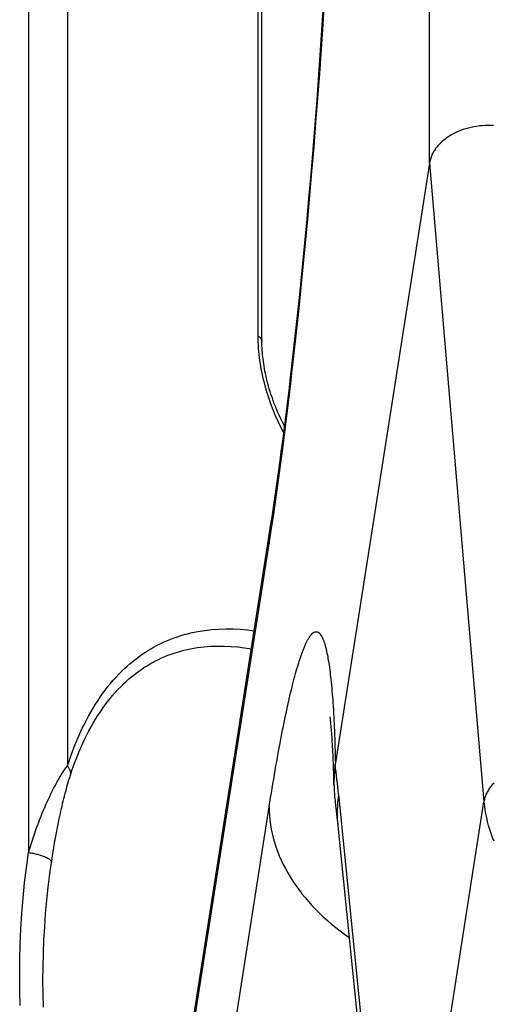
# Model space of a CAD drawing. Units: millimetres. Extents: x -4407 to 1868, y -520 to 12933.
# Drawn here: x -390 to -380, y -13 to 9 of the extents above; entities that cross this region are included whole.
import ezdxf

# ---------------------------------------------------------------- set-up
doc = ezdxf.new("R2010")
doc.units = ezdxf.units.MM
doc.header["$LTSCALE"] = 50
doc.layers.add('_ASTD_ACHSEN', color=7, linetype='CONTINUOUS')

# ---------------------------------------------------------------- blocks, each defined once
blk = doc.blocks.new('B-6734')
at = {"layer": '_ASTD_ACHSEN', "color": 9, "linetype": 'CONTINUOUS'}
for p, q in [((-390.051919, 30.744782), (-390.051919, -9.288313)), ((-389.215132, 30.436651), (-389.215132, -7.422364)), ((-381.422062, 5.544247), (-381.422062, 26.757451)), ((-385.110076, 1.824149), (-385.110076, 19.284176)), ((-383.712042, 8.525633), (-383.67816, 9.053614)), ((-383.747656, 7.997769), (-383.712042, 8.525633)), ((-383.784987, 7.470027), (-383.747656, 7.997769)), ((-383.824021, 6.942409), (-383.784987, 7.470027)), ((-383.864741, 6.414918), (-383.824021, 6.942409)), ((-383.907133, 5.887555), (-383.864741, 6.414918)), ((-383.951181, 5.360326), (-383.907133, 5.887555)), ((-381.422062, 5.544247), (-380.248506, -8.198705)), ((-383.99559, 4.847868), (-383.951181, 5.360326)), ((-384.041606, 4.335551), (-383.99559, 4.847868)), ((-384.089282, 3.823386), (-384.041606, 4.335551)), ((-384.138673, 3.311386), (-384.089282, 3.823386)), ((-384.189834, 2.799562), (-384.138673, 3.311386)), ((-384.24282, 2.287927), (-384.189834, 2.799562)), ((-384.297685, 1.776494), (-384.24282, 2.287927)), ((-385.110076, 1.824149), (-385.101537, 1.818618)), ((-385.10942, 1.757872), (-385.110076, 1.824149)), ((-385.107475, 1.6916), (-385.10942, 1.757872)), ((-385.101537, 1.818618), (-385.093147, 1.812815)), ((-385.093147, 1.812815), (-385.084967, 1.806705)), ((-385.084967, 1.806705), (-385.077057, 1.80025)), ((-385.077057, 1.80025), (-385.069475, 1.793413)), ((-385.069475, 1.793413), (-385.062283, 1.786156)), ((-385.062283, 1.786156), (-385.05554, 1.778444)), ((-385.05554, 1.778444), (-385.049306, 1.770237)), ((-385.049306, 1.770237), (-385.044906, 1.763585)), ((-385.044906, 1.763585), (-385.040901, 1.756658)), ((-385.040901, 1.756658), (-385.037349, 1.749493)), ((-385.037349, 1.749493), (-385.034311, 1.742128)), ((-385.034311, 1.742128), (-385.031845, 1.734601)), ((-385.031845, 1.734601), (-385.03001, 1.726949)), ((-385.03001, 1.726949), (-385.028865, 1.719211)), ((-385.028865, 1.719211), (-385.02847, 1.711424)), ((-384.354484, 1.265275), (-384.297685, 1.776494)), ((-385.10428, 1.625358), (-385.107475, 1.6916)), ((-385.09987, 1.559169), (-385.10428, 1.625358)), ((-385.094284, 1.493057), (-385.09987, 1.559169)), ((-385.087559, 1.427047), (-385.094284, 1.493057)), ((-385.079731, 1.36116), (-385.087559, 1.427047)), ((-385.070839, 1.295422), (-385.079731, 1.36116)), ((-385.060425, 1.226786), (-385.070839, 1.295422)), ((-385.048905, 1.158344), (-385.060425, 1.226786)), ((-385.036297, 1.090101), (-385.048905, 1.158344)), ((-385.022624, 1.022063), (-385.036297, 1.090101)), ((-384.381029, 1.032352), (-384.354484, 1.265275)), ((-385.007902, 0.954235), (-385.022624, 1.022063)), ((-384.992154, 0.886623), (-385.007902, 0.954235)), ((-384.975398, 0.819232), (-384.992154, 0.886623)), ((-384.408004, 0.799479), (-384.381029, 1.032352)), ((-384.957655, 0.752068), (-384.975398, 0.819232)), ((-384.920167, 0.621438), (-384.957655, 0.752068)), ((-384.435425, 0.566659), (-384.408004, 0.799479)), ((-384.879021, 0.491831), (-384.920167, 0.621438)), ((-384.834257, 0.363384), (-384.879021, 0.491831)), ((-384.463308, 0.333893), (-384.435425, 0.566659)), ((-384.785915, 0.236234), (-384.834257, 0.363384)), ((-384.734038, 0.110515), (-384.785915, 0.236234)), ((-384.491669, 0.101185), (-384.463308, 0.333893)), ((-384.678665, -0.013634), (-384.734038, 0.110515)), ((-384.520526, -0.131462), (-384.491669, 0.101185)), ((-384.619838, -0.136078), (-384.678665, -0.013634)), ((-384.557597, -0.256681), (-384.619838, -0.136078)), ((-384.549893, -0.364046), (-384.520526, -0.131462)), ((-384.579789, -0.596563), (-384.549893, -0.364046)), ((-384.607137, -0.80558), (-384.579789, -0.596563)), ((-384.634949, -1.014536), (-384.607137, -0.80558)), ((-384.663249, -1.223426), (-384.634949, -1.014536)), ((-384.692062, -1.432245), (-384.663249, -1.223426)), ((-384.721412, -1.640989), (-384.692062, -1.432245)), ((-384.751323, -1.849652), (-384.721412, -1.640989)), ((-384.781819, -2.058228), (-384.751323, -1.849652)), ((-384.812925, -2.266714), (-384.781819, -2.058228)), ((-387.235319, -17.710333), (-384.871475, -2.647477)), ((-386.918834, -4.66888), (-386.847837, -4.644168)), ((-386.847837, -4.644168), (-386.776252, -4.621206)), ((-386.776252, -4.621206), (-386.704122, -4.599986)), ((-386.704122, -4.599986), (-386.63149, -4.580502)), ((-386.63149, -4.580502), (-386.558397, -4.562745)), ((-386.558397, -4.562745), (-386.484886, -4.546709)), ((-386.484886, -4.546709), (-386.411001, -4.532386)), ((-386.411001, -4.532386), (-386.26047, -4.508572)), ((-386.26047, -4.508572), (-386.108892, -4.491477)), ((-386.108892, -4.491477), (-385.956586, -4.480831)), ((-385.956586, -4.480831), (-385.803866, -4.476365)), ((-385.803866, -4.476365), (-385.651052, -4.477809)), ((-385.651052, -4.477809), (-385.498458, -4.484892)), ((-385.498458, -4.484892), (-385.346403, -4.497347)), ((-385.346403, -4.497347), (-385.195203, -4.514902)), ((-384.013241, -4.664217), (-384.007236, -4.654869)), ((-384.007236, -4.654869), (-384.001079, -4.64562)), ((-384.001079, -4.64562), (-383.994759, -4.636485)), ((-383.994759, -4.636485), (-383.988262, -4.627478)), ((-383.988262, -4.627478), (-383.981576, -4.618613)), ((-383.981576, -4.618613), (-383.974687, -4.609904)), ((-383.974687, -4.609904), (-383.967582, -4.601366)), ((-383.967582, -4.601366), (-383.96203, -4.595005)), ((-383.96203, -4.595005), (-383.956328, -4.588779)), ((-383.956328, -4.588779), (-383.950457, -4.582713)), ((-383.950457, -4.582713), (-383.944399, -4.576835)), ((-383.944399, -4.576835), (-383.938135, -4.571171)), ((-383.938135, -4.571171), (-383.931646, -4.56575)), ((-383.931646, -4.56575), (-383.924915, -4.560598)), ((-383.924915, -4.560598), (-383.917923, -4.555741)), ((-383.917923, -4.555741), (-383.912422, -4.552268)), ((-383.912422, -4.552268), (-383.90677, -4.549026)), ((-383.90677, -4.549026), (-383.900975, -4.546058)), ((-383.900975, -4.546058), (-383.89505, -4.543409)), ((-383.89505, -4.543409), (-383.889003, -4.541122)), ((-383.889003, -4.541122), (-383.882845, -4.539241)), ((-383.882845, -4.539241), (-383.876586, -4.53781)), ((-383.876586, -4.53781), (-383.870236, -4.536872)), ((-383.870236, -4.536872), (-383.864437, -4.536478)), ((-383.864437, -4.536478), (-383.858603, -4.536508)), ((-383.858603, -4.536508), (-383.852766, -4.536948)), ((-383.852766, -4.536948), (-383.846956, -4.537784)), ((-383.846956, -4.537784), (-383.841205, -4.539)), ((-383.841205, -4.539), (-383.835545, -4.540584)), ((-383.835545, -4.540584), (-383.830005, -4.542521)), ((-383.830005, -4.542521), (-383.824618, -4.544797)), ((-383.824618, -4.544797), (-383.818383, -4.547955)), ((-383.818383, -4.547955), (-383.8124, -4.551538)), ((-383.8124, -4.551538), (-383.806659, -4.555501)), ((-383.806659, -4.555501), (-383.801148, -4.559802)), ((-383.801148, -4.559802), (-383.795855, -4.564396)), ((-383.795855, -4.564396), (-383.790768, -4.569239)), ((-383.790768, -4.569239), (-383.785875, -4.574289)), ((-383.785875, -4.574289), (-383.781165, -4.5795)), ((-383.781165, -4.5795), (-383.775166, -4.586621)), ((-383.775166, -4.586621), (-383.769449, -4.593934)), ((-383.769449, -4.593934), (-383.763995, -4.601423)), ((-383.763995, -4.601423), (-383.758783, -4.60907)), ((-383.758783, -4.60907), (-383.753794, -4.61686)), ((-383.753794, -4.61686), (-383.749008, -4.624774)), ((-383.749008, -4.624774), (-383.744406, -4.632797)), ((-383.744406, -4.632797), (-383.739966, -4.64091)), ((-383.739966, -4.64091), (-383.734409, -4.651577)), ((-383.734409, -4.651577), (-383.72908, -4.662359)), ((-387.405739, -4.896095), (-387.338514, -4.858239)), ((-387.338514, -4.858239), (-387.270347, -4.822107)), ((-387.270347, -4.822107), (-387.201285, -4.787726)), ((-387.201285, -4.787726), (-387.131376, -4.755122)), ((-387.131376, -4.755122), (-387.060665, -4.724321)), ((-387.060665, -4.724321), (-386.989201, -4.695349)), ((-386.989201, -4.695349), (-386.918834, -4.66888)), ((-386.424576, -4.879666), (-386.279194, -4.861506)), ((-386.279194, -4.861506), (-386.133012, -4.849928)), ((-386.133012, -4.849928), (-385.98633, -4.844642)), ((-385.98633, -4.844642), (-385.839446, -4.845357)), ((-385.839446, -4.845357), (-385.692658, -4.851783)), ((-385.692658, -4.851783), (-385.546265, -4.86363)), ((-385.546265, -4.86363), (-385.400567, -4.880606)), ((-384.120901, -4.88173), (-384.114355, -4.865951)), ((-384.114355, -4.865951), (-384.107694, -4.85022)), ((-384.107694, -4.85022), (-384.100911, -4.834541)), ((-384.100911, -4.834541), (-384.093998, -4.81892)), ((-384.093998, -4.81892), (-384.086947, -4.803361)), ((-384.086947, -4.803361), (-384.07975, -4.787869)), ((-384.07975, -4.787869), (-384.072399, -4.772448)), ((-384.072399, -4.772448), (-384.066238, -4.759836)), ((-384.066238, -4.759836), (-384.059957, -4.747284)), ((-384.059957, -4.747284), (-384.053544, -4.734799)), ((-384.053544, -4.734799), (-384.046989, -4.722388)), ((-384.046989, -4.722388), (-384.040278, -4.71006)), ((-384.040278, -4.71006), (-384.033403, -4.697823)), ((-384.033403, -4.697823), (-384.02635, -4.685684)), ((-384.02635, -4.685684), (-384.019109, -4.673651)), ((-384.019109, -4.673651), (-384.013241, -4.664217)), ((-383.72908, -4.662359), (-383.723966, -4.673246)), ((-383.723966, -4.673246), (-383.719051, -4.684228)), ((-383.719051, -4.684228), (-383.714322, -4.695295)), ((-383.714322, -4.695295), (-383.709765, -4.706436)), ((-383.709765, -4.706436), (-383.705365, -4.71764)), ((-383.705365, -4.71764), (-383.701107, -4.728899)), ((-383.701107, -4.728899), (-383.695975, -4.743013)), ((-383.695975, -4.743013), (-383.691031, -4.757189)), ((-383.691031, -4.757189), (-383.686264, -4.771423)), ((-383.686264, -4.771423), (-383.681662, -4.785709)), ((-383.681662, -4.785709), (-383.677213, -4.800044)), ((-383.677213, -4.800044), (-383.672906, -4.814421)), ((-383.672906, -4.814421), (-383.668728, -4.828836)), ((-383.668728, -4.828836), (-383.664667, -4.843285)), ((-383.664667, -4.843285), (-383.65455, -4.881187)), ((-387.737223, -5.118623), (-387.67179, -5.069626)), ((-387.67179, -5.069626), (-387.605102, -5.022357)), ((-387.605102, -5.022357), (-387.537178, -4.976876)), ((-387.537178, -4.976876), (-387.471976, -4.93565)), ((-387.471976, -4.93565), (-387.405739, -4.896095)), ((-387.188208, -5.101694), (-387.120502, -5.072257)), ((-387.120502, -5.072257), (-387.052054, -5.044619)), ((-387.052054, -5.044619), (-386.982914, -5.018802)), ((-386.982914, -5.018802), (-386.914812, -4.995378)), ((-386.914812, -4.995378), (-386.84614, -4.973701)), ((-386.84614, -4.973701), (-386.776941, -4.953759)), ((-386.776941, -4.953759), (-386.707261, -4.93554)), ((-386.707261, -4.93554), (-386.63714, -4.919033)), ((-386.63714, -4.919033), (-386.566624, -4.904226)), ((-386.566624, -4.904226), (-386.495754, -4.891107)), ((-386.495754, -4.891107), (-386.424576, -4.879666)), ((-385.400567, -4.880606), (-385.255862, -4.902421)), ((-384.198908, -5.092726), (-384.191421, -5.070696)), ((-384.191421, -5.070696), (-384.183822, -5.048705)), ((-384.183822, -5.048705), (-384.177137, -5.029674)), ((-384.177137, -5.029674), (-384.170357, -5.010675)), ((-384.170357, -5.010675), (-384.163476, -4.991713)), ((-384.163476, -4.991713), (-384.156488, -4.972791)), ((-384.156488, -4.972791), (-384.149386, -4.95391)), ((-384.149386, -4.95391), (-384.142165, -4.935075)), ((-384.142165, -4.935075), (-384.134819, -4.916288)), ((-384.134819, -4.916288), (-384.127341, -4.897552)), ((-384.127341, -4.897552), (-384.120901, -4.88173)), ((-383.65455, -4.881187), (-383.645101, -4.919262)), ((-383.645101, -4.919262), (-383.636265, -4.95749)), ((-383.636265, -4.95749), (-383.627987, -4.995852)), ((-383.627987, -4.995852), (-383.620212, -5.034328)), ((-383.620212, -5.034328), (-383.612883, -5.072899)), ((-383.612883, -5.072899), (-383.605945, -5.111546)), ((-387.986002, -5.330678), (-387.925791, -5.275375)), ((-387.925791, -5.275375), (-387.864244, -5.221558)), ((-387.864244, -5.221558), (-387.801381, -5.169287)), ((-387.801381, -5.169287), (-387.737223, -5.118623)), ((-387.57992, -5.317232), (-387.513889, -5.275011)), ((-387.513889, -5.275011), (-387.45063, -5.236943)), ((-387.45063, -5.236943), (-387.386383, -5.200553)), ((-387.386383, -5.200553), (-387.321198, -5.165866)), ((-387.321198, -5.165866), (-387.255123, -5.132905)), ((-387.255123, -5.132905), (-387.188208, -5.101694)), ((-384.273777, -5.332341), (-384.257961, -5.278904)), ((-384.257961, -5.278904), (-384.241724, -5.225594)), ((-384.241724, -5.225594), (-384.234813, -5.203378)), ((-384.234813, -5.203378), (-384.227819, -5.181187)), ((-384.227819, -5.181187), (-384.220736, -5.159024)), ((-384.220736, -5.159024), (-384.21356, -5.136892)), ((-384.21356, -5.136892), (-384.206286, -5.114792)), ((-384.206286, -5.114792), (-384.198908, -5.092726)), ((-383.605945, -5.111546), (-383.599344, -5.150249)), ((-383.599344, -5.150249), (-383.591096, -5.2012)), ((-383.591096, -5.2012), (-383.583305, -5.25221)), ((-383.583305, -5.25221), (-383.575942, -5.303275)), ((-388.168385, -5.51569), (-388.107431, -5.450775)), ((-388.107431, -5.450775), (-388.044858, -5.387407)), ((-388.044858, -5.387407), (-387.986002, -5.330678)), ((-387.891756, -5.554171), (-387.831906, -5.503543)), ((-387.831906, -5.503543), (-387.770775, -5.454474)), ((-387.770775, -5.454474), (-387.708385, -5.407025)), ((-387.708385, -5.407025), (-387.644759, -5.361258)), ((-387.644759, -5.361258), (-387.57992, -5.317232)), ((-384.333355, -5.547157), (-384.318959, -5.493313)), ((-384.318959, -5.493313), (-384.304249, -5.439556)), ((-384.304249, -5.439556), (-384.289197, -5.385895)), ((-384.289197, -5.385895), (-384.273777, -5.332341)), ((-383.575942, -5.303275), (-383.568977, -5.35439)), ((-383.568977, -5.35439), (-383.562382, -5.405551)), ((-383.562382, -5.405551), (-383.556129, -5.456754)), ((-383.556129, -5.456754), (-383.55019, -5.507993)), ((-388.39629, -5.789318), (-388.341673, -5.718965)), ((-388.341673, -5.718965), (-388.285492, -5.64986)), ((-388.285492, -5.64986), (-388.227734, -5.582077)), ((-388.227734, -5.582077), (-388.168385, -5.51569)), ((-388.068624, -5.720062), (-388.007524, -5.659855)), ((-388.007524, -5.659855), (-387.950303, -5.606295)), ((-387.950303, -5.606295), (-387.891756, -5.554171)), ((-384.377821, -5.720741), (-384.361312, -5.655066)), ((-384.361312, -5.655066), (-384.347464, -5.601078)), ((-384.347464, -5.601078), (-384.333355, -5.547157)), ((-383.55019, -5.507993), (-383.544535, -5.559265)), ((-383.544535, -5.559265), (-383.537908, -5.622616)), ((-383.537908, -5.622616), (-383.53165, -5.686005)), ((-383.53165, -5.686005), (-383.525741, -5.749429)), ((-388.500894, -5.933466), (-388.449359, -5.860843)), ((-388.449359, -5.860843), (-388.39629, -5.789318)), ((-388.297154, -5.975803), (-388.242374, -5.909786)), ((-388.242374, -5.909786), (-388.186035, -5.845105)), ((-388.186035, -5.845105), (-388.128123, -5.781838)), ((-388.128123, -5.781838), (-388.068624, -5.720062)), ((-384.440738, -5.984186), (-384.425443, -5.918223)), ((-384.425443, -5.918223), (-384.40987, -5.852325)), ((-384.40987, -5.852325), (-384.394001, -5.786496)), ((-384.394001, -5.786496), (-384.377821, -5.720741)), ((-383.525741, -5.749429), (-383.52016, -5.812885)), ((-383.52016, -5.812885), (-383.514886, -5.876369)), ((-383.514886, -5.876369), (-383.509898, -5.939878)), ((-388.661121, -6.181415), (-388.609502, -6.097626)), ((-388.609502, -6.097626), (-388.556107, -6.014954)), ((-388.556107, -6.014954), (-388.500894, -5.933466)), ((-388.452284, -6.181089), (-388.402095, -6.111532)), ((-388.402095, -6.111532), (-388.35039, -6.043077)), ((-388.35039, -6.043077), (-388.297154, -5.975803)), ((-384.485117, -6.182417), (-384.470558, -6.116287)), ((-384.470558, -6.116287), (-384.455771, -6.050209)), ((-384.455771, -6.050209), (-384.440738, -5.984186)), ((-383.509898, -5.939878), (-383.505174, -6.003407)), ((-383.505174, -6.003407), (-383.500694, -6.066952)), ((-383.500694, -6.066952), (-383.495682, -6.142171)), ((-383.495682, -6.142171), (-383.490969, -6.217406)), ((-388.805737, -6.438815), (-388.759198, -6.352076)), ((-388.759198, -6.352076), (-388.711006, -6.266254)), ((-388.711006, -6.266254), (-388.661121, -6.181415)), ((-388.609085, -6.42034), (-388.558603, -6.339438)), ((-388.558603, -6.339438), (-388.506351, -6.259665)), ((-388.506351, -6.259665), (-388.452284, -6.181089)), ((-384.534579, -6.414863), (-384.518361, -6.337324)), ((-384.518361, -6.337324), (-384.501878, -6.25984)), ((-384.501878, -6.25984), (-384.485117, -6.182417)), ((-383.490969, -6.217406), (-383.48654, -6.292658)), ((-383.48654, -6.292658), (-383.482382, -6.367925)), ((-388.894028, -6.614775), (-388.850667, -6.526403)), ((-388.850667, -6.526403), (-388.805737, -6.438815)), ((-388.704909, -6.585251), (-388.657839, -6.502301)), ((-388.657839, -6.502301), (-388.609085, -6.42034)), ((-384.566267, -6.570098), (-384.550543, -6.492456)), ((-384.550543, -6.492456), (-384.534579, -6.414863)), ((-383.482382, -6.367925), (-383.478481, -6.443205)), ((-383.478481, -6.443205), (-383.474824, -6.518497)), ((-383.474824, -6.518497), (-383.471396, -6.5938)), ((-388.984479, -6.812541), (-388.940161, -6.713249)), ((-388.940161, -6.713249), (-388.894028, -6.614775)), ((-388.836451, -6.839343), (-388.794171, -6.753842)), ((-388.794171, -6.753842), (-388.750338, -6.669121)), ((-388.750338, -6.669121), (-388.704909, -6.585251)), ((-384.612115, -6.803288), (-384.59704, -6.725517)), ((-384.59704, -6.725517), (-384.581761, -6.647786)), ((-384.581761, -6.647786), (-384.566267, -6.570098)), ((-383.471396, -6.5938), (-383.468184, -6.669112)), ((-383.468184, -6.669112), (-383.464748, -6.755543)), ((-383.464748, -6.755543), (-383.461567, -6.841983)), ((-389.067877, -7.013358), (-389.027035, -6.912596)), ((-389.027035, -6.912596), (-388.984479, -6.812541)), ((-388.925048, -7.031822), (-388.881655, -6.935172)), ((-388.881655, -6.935172), (-388.836451, -6.839343)), ((-384.662155, -7.068965), (-384.645707, -6.980362)), ((-384.645707, -6.980362), (-384.62903, -6.891802)), ((-384.62903, -6.891802), (-384.612115, -6.803288)), ((-383.461567, -6.841983), (-383.458632, -6.928432)), ((-383.458632, -6.928432), (-383.455932, -7.014889)), ((-389.144626, -7.216781), (-389.107057, -7.114772)), ((-389.107057, -7.114772), (-389.067877, -7.013358)), ((-389.006617, -7.227357), (-388.966685, -7.129236)), ((-388.966685, -7.129236), (-388.925048, -7.031822)), ((-384.694395, -7.246289), (-384.678381, -7.157608)), ((-384.678381, -7.157608), (-384.662155, -7.068965)), ((-383.455932, -7.014889), (-383.453456, -7.101352)), ((-383.453456, -7.101352), (-383.451195, -7.187821)), ((-383.451195, -7.187821), (-383.449137, -7.274295)), ((-389.215132, -7.422364), (-389.180634, -7.31933)), ((-389.180634, -7.31933), (-389.144626, -7.216781)), ((-389.081584, -7.425488), (-389.044899, -7.326126)), ((-389.044899, -7.326126), (-389.006617, -7.227357)), ((-384.725824, -7.42376), (-384.710207, -7.335007)), ((-384.710207, -7.335007), (-384.694395, -7.246289)), ((-383.449137, -7.274295), (-383.447272, -7.360773)), ((-389.362464, -7.641576), (-389.347165, -7.61656)), ((-389.347165, -7.61656), (-389.331664, -7.591663)), ((-389.331664, -7.591663), (-389.317904, -7.569946)), ((-389.317904, -7.569946), (-389.30396, -7.548346)), ((-389.30396, -7.548346), (-389.289809, -7.526883)), ((-389.289809, -7.526883), (-389.275427, -7.505577)), ((-389.275427, -7.505577), (-389.260792, -7.484452)), ((-389.260792, -7.484452), (-389.24588, -7.463527)), ((-389.24588, -7.463527), (-389.230668, -7.442824)), ((-389.230668, -7.442824), (-389.215132, -7.422364)), ((-389.215135, -7.422365), (-389.206558, -7.434129)), ((-389.206558, -7.434129), (-389.19838, -7.446206)), ((-389.19838, -7.446206), (-389.190649, -7.458592)), ((-389.190649, -7.458592), (-389.183413, -7.471283)), ((-389.183413, -7.471283), (-389.176721, -7.484274)), ((-389.176721, -7.484274), (-389.17062, -7.49756)), ((-389.17062, -7.49756), (-389.16516, -7.511138)), ((-389.16516, -7.511138), (-389.160387, -7.525003)), ((-389.160387, -7.525003), (-389.15683, -7.537296)), ((-389.15683, -7.537296), (-389.153865, -7.54976)), ((-389.153865, -7.54976), (-389.151524, -7.562353)), ((-389.151524, -7.562353), (-389.149841, -7.575032)), ((-389.150373, -7.62576), (-389.116724, -7.525385)), ((-389.149073, -7.613164), (-389.150356, -7.625764)), ((-389.149841, -7.575032), (-389.148849, -7.587756)), ((-389.148582, -7.60048), (-389.149073, -7.613164)), ((-389.148849, -7.587756), (-389.148582, -7.60048)), ((-389.116724, -7.525385), (-389.081584, -7.425488)), ((-384.774984, -7.710297), (-384.758226, -7.611403)), ((-384.758226, -7.611403), (-384.741257, -7.512544)), ((-384.741257, -7.512544), (-384.725824, -7.42376)), ((-389.480978, -7.85031), (-389.450381, -7.793904)), ((-389.450381, -7.793904), (-389.436156, -7.768273)), ((-389.436156, -7.768273), (-389.421769, -7.742733)), ((-389.421769, -7.742733), (-389.407213, -7.717289)), ((-389.407213, -7.717289), (-389.392481, -7.691945)), ((-389.392481, -7.691945), (-389.377567, -7.666706)), ((-389.377567, -7.666706), (-389.362464, -7.641576)), ((-389.224254, -7.871972), (-389.210342, -7.822467)), ((-389.210342, -7.822467), (-389.196036, -7.773077)), ((-389.196036, -7.773077), (-389.181299, -7.72382)), ((-389.181299, -7.72382), (-389.166091, -7.674709)), ((-389.166091, -7.674709), (-389.150373, -7.62576)), ((-384.807893, -7.908188), (-384.791537, -7.809226)), ((-384.791537, -7.809226), (-384.774984, -7.710297)), ((-380.06964, -7.826241), (-380.085766, -7.845813)), ((-380.053001, -7.807103), (-380.06964, -7.826241)), ((-380.035872, -7.7884), (-380.053001, -7.807103)), ((-389.596488, -8.079584), (-389.568583, -8.021768)), ((-389.568583, -8.021768), (-389.54005, -7.964267)), ((-389.54005, -7.964267), (-389.510858, -7.907106)), ((-389.510858, -7.907106), (-389.480978, -7.85031)), ((-389.277699, -8.074588), (-389.264028, -8.021037)), ((-389.264028, -8.021037), (-389.251059, -7.971273)), ((-389.251059, -7.971273), (-389.237814, -7.921579)), ((-389.237814, -7.921579), (-389.224254, -7.871972)), ((-384.840038, -8.106203), (-384.824058, -8.00718)), ((-384.824058, -8.00718), (-384.807893, -7.908188)), ((-383.378875, -8.036934), (-382.143412, -20.273398)), ((-380.206485, -8.048707), (-380.214554, -8.069527)), ((-380.197783, -8.028152), (-380.206485, -8.048707)), ((-380.187878, -8.006654), (-380.197783, -8.028152)), ((-380.177309, -7.985488), (-380.187878, -8.006654)), ((-380.1661, -7.964659), (-380.177309, -7.985488)), ((-380.154278, -7.944176), (-380.1661, -7.964659)), ((-380.141866, -7.924044), (-380.154278, -7.944176)), ((-380.128892, -7.90427), (-380.141866, -7.924044)), ((-380.115379, -7.88486), (-380.128892, -7.90427)), ((-380.101354, -7.86582), (-380.115379, -7.88486)), ((-380.085766, -7.845813), (-380.101354, -7.86582)), ((-389.703865, -8.316915), (-389.67672, -8.254679)), ((-389.67672, -8.254679), (-389.650526, -8.196064)), ((-389.650526, -8.196064), (-389.623792, -8.137691)), ((-389.623792, -8.137691), (-389.596488, -8.079584)), ((-389.32978, -8.289402), (-389.317137, -8.23561)), ((-389.317137, -8.23561), (-389.304247, -8.181876)), ((-389.304247, -8.181876), (-389.291103, -8.128202)), ((-389.291103, -8.128202), (-389.277699, -8.074588)), ((-384.871475, -8.304331), (-384.855842, -8.205254)), ((-384.855842, -8.205254), (-384.840038, -8.106203)), ((-382.143412, -20.273398), (-380.248506, -8.198705)), ((-380.244672, -8.176786), (-380.248506, -8.198705)), ((-380.248506, -8.198705), (-380.239788, -8.283929)), ((-380.240081, -8.154992), (-380.244672, -8.176786)), ((-380.234753, -8.133345), (-380.240081, -8.154992)), ((-380.228708, -8.11187), (-380.234753, -8.133345)), ((-380.221969, -8.090589), (-380.228708, -8.11187)), ((-380.214554, -8.069527), (-380.221969, -8.090589)), ((-389.781952, -8.505009), (-389.756472, -8.442088)), ((-389.756472, -8.442088), (-389.730446, -8.379388)), ((-389.730446, -8.379388), (-389.703865, -8.316915)), ((-389.390275, -8.562845), (-389.366286, -8.451103)), ((-389.366286, -8.451103), (-389.354348, -8.39715)), ((-389.354348, -8.39715), (-389.342181, -8.343249)), ((-389.342181, -8.343249), (-389.32978, -8.289402)), ((-387.072272, -22.328217), (-384.871475, -8.304331)), ((-384.871475, -8.304331), (-384.869602, -8.40064)), ((-384.869602, -8.40064), (-384.864035, -8.496923)), ((-380.239788, -8.283929), (-380.228252, -8.368894)), ((-380.228252, -8.368894), (-380.213963, -8.453511)), ((-380.213963, -8.453511), (-380.196987, -8.537692)), ((-389.8552, -8.695023), (-389.831307, -8.631484)), ((-389.831307, -8.631484), (-389.806894, -8.568143)), ((-389.806894, -8.568143), (-389.781952, -8.505009)), ((-389.435511, -8.786916), (-389.41334, -8.674787)), ((-389.41334, -8.674787), (-389.390275, -8.562845)), ((-384.864035, -8.496923), (-384.854855, -8.593036)), ((-384.854855, -8.593036), (-384.84214, -8.688837)), ((-380.196987, -8.537692), (-380.17739, -8.621346)), ((-380.17739, -8.621346), (-380.155238, -8.704385)), ((-389.947421, -8.956078), (-389.924996, -8.890121)), ((-389.924996, -8.890121), (-389.902051, -8.824344)), ((-389.902051, -8.824344), (-389.878581, -8.758754)), ((-389.878581, -8.758754), (-389.8552, -8.695023)), ((-389.456814, -8.899217), (-389.435511, -8.786916)), ((-384.84214, -8.688837), (-384.82597, -8.784182)), ((-384.82597, -8.784182), (-384.806425, -8.878928)), ((-384.806425, -8.878928), (-384.783583, -8.972932)), ((-380.155238, -8.704385), (-380.130596, -8.78672)), ((-380.130596, -8.78672), (-380.103531, -8.868262)), ((-380.103531, -8.868262), (-380.072347, -8.953542)), ((-390.011625, -9.154957), (-389.99073, -9.088503)), ((-389.99073, -9.088503), (-389.96933, -9.022207)), ((-389.96933, -9.022207), (-389.947421, -8.956078)), ((-389.496928, -9.124276), (-389.477277, -9.011675)), ((-389.477277, -9.011675), (-389.456814, -8.899217)), ((-384.783583, -8.972932), (-384.757525, -9.06605)), ((-384.757525, -9.06605), (-384.726454, -9.163746)), ((-380.072347, -8.953542), (-380.038615, -9.037804)), ((-390.096796, -9.61462), (-390.051919, -9.288313)), ((-390.051919, -9.288313), (-390.03202, -9.221562)), ((-390.051919, -9.288312), (-390.027437, -9.291813)), ((-390.03202, -9.221562), (-390.011625, -9.154957)), ((-390.027437, -9.291813), (-390.002999, -9.295659)), ((-390.002999, -9.295659), (-389.978614, -9.299852)), ((-389.978614, -9.299852), (-389.954288, -9.304393)), ((-389.954288, -9.304393), (-389.93003, -9.309283)), ((-389.93003, -9.309283), (-389.905847, -9.314524)), ((-389.905847, -9.314524), (-389.881746, -9.320116)), ((-389.533901, -9.349848), (-389.515793, -9.237005)), ((-389.515793, -9.237005), (-389.496928, -9.124276)), ((-384.726454, -9.163746), (-384.691979, -9.260231)), ((-384.691979, -9.260231), (-384.654231, -9.355451)), ((-389.881746, -9.320116), (-389.857736, -9.326061)), ((-389.857736, -9.326061), (-389.83695, -9.331521)), ((-389.83695, -9.331521), (-389.816253, -9.337288)), ((-389.816253, -9.337288), (-389.795656, -9.3434)), ((-389.795656, -9.3434), (-389.775174, -9.349896)), ((-389.775174, -9.349896), (-389.754822, -9.356816)), ((-389.754822, -9.356816), (-389.734612, -9.364198)), ((-389.734612, -9.364198), (-389.714559, -9.372081)), ((-389.714559, -9.372081), (-389.694676, -9.380504)), ((-389.694676, -9.380504), (-389.686785, -9.384029)), ((-389.686785, -9.384029), (-389.678934, -9.387646)), ((-389.678934, -9.387646), (-389.671135, -9.391357)), ((-389.671135, -9.391357), (-389.663399, -9.395162)), ((-389.663399, -9.395162), (-389.655737, -9.39906)), ((-389.655737, -9.39906), (-389.648159, -9.403054)), ((-389.648159, -9.403054), (-389.640677, -9.407143)), ((-389.640677, -9.407143), (-389.633302, -9.411327)), ((-389.633302, -9.411327), (-389.62753, -9.414723)), ((-389.62753, -9.414723), (-389.621829, -9.418211)), ((-389.621829, -9.418211), (-389.616194, -9.421825)), ((-389.616194, -9.421825), (-389.610621, -9.425596)), ((-389.610621, -9.425596), (-389.605107, -9.429559)), ((-389.605107, -9.429559), (-389.599647, -9.433745)), ((-389.599647, -9.433745), (-389.594237, -9.438186)), ((-389.594237, -9.438186), (-389.588874, -9.442915)), ((-389.588874, -9.442915), (-389.582269, -9.449263)), ((-389.582269, -9.449263), (-389.575961, -9.456058)), ((-389.575961, -9.456058), (-389.570181, -9.463249)), ((-389.570181, -9.463249), (-389.56516, -9.470783)), ((-389.56516, -9.470783), (-389.561129, -9.478608)), ((-389.561129, -9.478608), (-389.558319, -9.486669)), ((-389.558319, -9.486669), (-389.556962, -9.494915)), ((-389.556962, -9.494915), (-389.557288, -9.503293)), ((-384.654231, -9.355451), (-384.613338, -9.449353)), ((-384.613338, -9.449353), (-384.569429, -9.541885)), ((-390.135615, -9.941798), (-390.096796, -9.61462)), ((-384.569429, -9.541885), (-384.522634, -9.632992)), ((-384.522634, -9.632992), (-384.473082, -9.722621)), ((-384.473082, -9.722621), (-384.420901, -9.81072)), ((-390.168394, -10.26972), (-390.135615, -9.941798)), ((-384.420901, -9.81072), (-384.361825, -9.903958)), ((-384.361825, -9.903958), (-384.299963, -9.995345)), ((-384.299963, -9.995345), (-384.235435, -10.084868)), ((-384.235435, -10.084868), (-384.168363, -10.172519)), ((-390.195152, -10.598262), (-390.168394, -10.26972)), ((-384.168363, -10.172519), (-384.098867, -10.258286)), ((-384.098867, -10.258286), (-384.027067, -10.342161)), ((-384.027067, -10.342161), (-383.953085, -10.424131)), ((-383.953085, -10.424131), (-383.87704, -10.504189)), ((-383.87704, -10.504189), (-383.793009, -10.588219)), ((-383.793009, -10.588219), (-383.706836, -10.670028)), ((-390.21591, -10.927295), (-390.195152, -10.598262)), ((-383.706836, -10.670028), (-383.61863, -10.749623)), ((-383.61863, -10.749623), (-383.528498, -10.827012)), ((-390.230687, -11.256694), (-390.21591, -10.927295)), ((-383.528498, -10.827012), (-383.43655, -10.902202)), ((-383.43655, -10.902202), (-383.342892, -10.975201)), ((-383.342892, -10.975201), (-383.247634, -11.046016)), ((-383.247634, -11.046016), (-383.150884, -11.114655)), ((-390.239502, -11.586332), (-390.230687, -11.256694)), ((-390.242374, -11.916082), (-390.239502, -11.586332)), ((-390.239284, -12.248053), (-390.242374, -11.916082)), ((-390.230219, -12.579895), (-390.239284, -12.248053))]:
    blk.add_line(p, q, dxfattribs=at)
at = {"layer": '_ASTD_ACHSEN', "color": 2, "linetype": 'CONTINUOUS'}
for p, q in [((-385.02847, 1.71142), (-385.02847, 19.124484)), ((-383.728711, 8.510671), (-383.694546, 9.046173)), ((-383.764714, 7.975296), (-383.728711, 8.510671)), ((-383.802538, 7.440049), (-383.764714, 7.975296)), ((-383.842166, 6.904934), (-383.802538, 7.440049)), ((-383.883582, 6.369953), (-383.842166, 6.904934)), ((-383.926768, 5.83511), (-383.883582, 6.369953)), ((-380.163761, 6.354968), (-380.224809, 6.353167)), ((-380.102739, 6.354663), (-380.163761, 6.354968)), ((-380.041824, 6.352259), (-380.102739, 6.354663)), ((-380.96058, 6.144858), (-380.98367, 6.131016)), ((-380.909807, 6.173141), (-380.96058, 6.144858)), ((-380.85786, 6.199264), (-380.909807, 6.173141)), ((-380.80485, 6.223257), (-380.85786, 6.199264)), ((-380.750885, 6.245153), (-380.80485, 6.223257)), ((-380.696074, 6.264982), (-380.750885, 6.245153)), ((-380.640526, 6.282775), (-380.696074, 6.264982)), ((-380.58435, 6.298565), (-380.640526, 6.282775)), ((-380.527655, 6.312382), (-380.58435, 6.298565)), ((-380.467671, 6.324797), (-380.527655, 6.312382)), ((-380.407315, 6.335077), (-380.467671, 6.324797)), ((-380.346666, 6.343228), (-380.407315, 6.335077)), ((-380.285804, 6.349256), (-380.346666, 6.343228)), ((-380.224809, 6.353167), (-380.285804, 6.349256)), ((-381.226255, 5.93299), (-381.242923, 5.914148)), ((-381.209095, 5.951386), (-381.226255, 5.93299)), ((-381.191465, 5.969336), (-381.209095, 5.951386)), ((-381.173391, 5.98684), (-381.191465, 5.969336)), ((-381.154896, 6.003897), (-381.173391, 5.98684)), ((-381.136004, 6.020508), (-381.154896, 6.003897)), ((-381.115371, 6.03779), (-381.136004, 6.020508)), ((-381.09433, 6.054565), (-381.115371, 6.03779)), ((-381.0729, 6.070838), (-381.09433, 6.054565)), ((-381.0511, 6.086614), (-381.0729, 6.070838)), ((-381.028949, 6.101899), (-381.0511, 6.086614)), ((-381.006466, 6.116698), (-381.028949, 6.101899)), ((-380.98367, 6.131016), (-381.006466, 6.116698)), ((-383.971708, 5.300406), (-383.926768, 5.83511)), ((-381.361371, 5.735647), (-381.371277, 5.714317)), ((-381.350794, 5.756642), (-381.361371, 5.735647)), ((-381.339573, 5.777292), (-381.350794, 5.756642)), ((-381.327733, 5.797591), (-381.339573, 5.777292)), ((-381.315298, 5.817531), (-381.327733, 5.797591)), ((-381.302295, 5.837106), (-381.315298, 5.817531)), ((-381.288748, 5.856309), (-381.302295, 5.837106)), ((-381.274684, 5.875131), (-381.288748, 5.856309)), ((-381.259074, 5.894862), (-381.274684, 5.875131)), ((-381.242923, 5.914148), (-381.259074, 5.894862)), ((-381.422062, 5.544247), (-383.447272, -7.360773)), ((-381.418236, 5.566111), (-381.422062, 5.544247)), ((-381.41365, 5.587851), (-381.418236, 5.566111)), ((-381.408324, 5.609443), (-381.41365, 5.587851)), ((-381.402277, 5.630861), (-381.408324, 5.609443)), ((-381.39553, 5.652082), (-381.402277, 5.630861)), ((-381.388101, 5.673081), (-381.39553, 5.652082)), ((-381.38001, 5.693834), (-381.388101, 5.673081)), ((-381.371277, 5.714317), (-381.38001, 5.693834)), ((-384.016789, 4.783958), (-383.971708, 5.300406)), ((-384.063557, 4.267657), (-384.016789, 4.783958)), ((-384.112081, 3.751519), (-384.063557, 4.267657)), ((-384.162427, 3.235558), (-384.112081, 3.751519)), ((-384.214661, 2.719788), (-384.162427, 3.235558)), ((-384.268852, 2.204225), (-384.214661, 2.719788)), ((-384.325066, 1.688882), (-384.268852, 2.204225)), ((-385.02847, 1.711424), (-385.02847, 1.71142)), ((-385.028457, 1.702879), (-385.02847, 1.71142)), ((-385.027964, 1.658216), (-385.028457, 1.702879)), ((-385.026748, 1.612765), (-385.027964, 1.658216)), ((-385.0248, 1.566588), (-385.026748, 1.612765)), ((-385.022109, 1.519703), (-385.0248, 1.566588)), ((-385.018662, 1.472085), (-385.022109, 1.519703)), ((-384.38337, 1.173774), (-384.325066, 1.688882)), ((-385.014448, 1.423778), (-385.018662, 1.472085)), ((-385.009459, 1.374824), (-385.014448, 1.423778)), ((-385.003679, 1.325194), (-385.009459, 1.374824)), ((-384.997101, 1.274932), (-385.003679, 1.325194)), ((-384.989716, 1.224083), (-384.997101, 1.274932)), ((-384.981508, 1.17262), (-384.989716, 1.224083)), ((-384.972467, 1.120584), (-384.981508, 1.17262)), ((-384.96259, 1.06803), (-384.972467, 1.120584)), ((-384.95186, 1.014943), (-384.96259, 1.06803)), ((-384.410102, 0.943823), (-384.38337, 1.173774)), ((-384.940271, 0.96137), (-384.95186, 1.014943)), ((-384.927821, 0.907363), (-384.940271, 0.96137)), ((-384.914495, 0.852921), (-384.927821, 0.907363)), ((-384.900289, 0.798097), (-384.914495, 0.852921)), ((-384.437284, 0.713926), (-384.410102, 0.943823)), ((-384.885203, 0.742947), (-384.900289, 0.798097)), ((-384.869225, 0.687471), (-384.885203, 0.742947)), ((-384.852352, 0.631722), (-384.869225, 0.687471)), ((-384.464937, 0.484084), (-384.437284, 0.713926)), ((-384.834587, 0.575755), (-384.852352, 0.631722)), ((-384.815917, 0.519576), (-384.834587, 0.575755)), ((-384.796341, 0.463236), (-384.815917, 0.519576)), ((-384.775867, 0.406805), (-384.796341, 0.463236)), ((-384.493082, 0.254303), (-384.464937, 0.484084)), ((-384.754492, 0.350313), (-384.775867, 0.406805)), ((-384.732219, 0.293812), (-384.754492, 0.350313)), ((-384.709058, 0.237366), (-384.732219, 0.293812)), ((-384.685014, 0.181019), (-384.709058, 0.237366)), ((-384.521737, 0.024584), (-384.493082, 0.254303)), ((-384.660099, 0.124837), (-384.685014, 0.181019)), ((-384.634323, 0.068884), (-384.660099, 0.124837)), ((-384.607696, 0.013208), (-384.634323, 0.068884)), ((-384.580228, -0.042137), (-384.607696, 0.013208)), ((-384.550924, -0.205068), (-384.521737, 0.024584)), ((-384.580663, -0.43465), (-384.550924, -0.205068)), ((-384.551939, -0.097088), (-384.580228, -0.042137)), ((-384.540004, -0.119445), (-384.551939, -0.097088)), ((-384.610975, -0.664159), (-384.580663, -0.43465)), ((-384.637887, -0.864191), (-384.610975, -0.664159)), ((-384.665281, -1.064159), (-384.637887, -0.864191)), ((-384.721641, -1.463874), (-384.693189, -1.264056)), ((-384.693189, -1.264056), (-384.665281, -1.064159)), ((-384.750669, -1.663609), (-384.721641, -1.463874)), ((-384.780304, -1.863252), (-384.750669, -1.663609)), ((-384.810579, -2.062799), (-384.780304, -1.863252)), ((-384.841524, -2.262241), (-384.810579, -2.062799)), ((-384.901246, -2.642805), (-384.841524, -2.262241)), ((-387.26509, -17.705661), (-384.901246, -2.642805)), ((-383.557757, -6.388693), (-383.560491, -6.370272)), ((-383.555215, -6.407141), (-383.557757, -6.388693)), ((-383.552843, -6.425613), (-383.555215, -6.407141)), ((-383.55062, -6.444104), (-383.552843, -6.425613)), ((-383.548524, -6.462613), (-383.55062, -6.444104)), ((-383.546535, -6.481135), (-383.548524, -6.462613)), ((-383.544629, -6.499667), (-383.546535, -6.481135)), ((-383.542786, -6.518205), (-383.544629, -6.499667)), ((-383.538938, -6.558426), (-383.542786, -6.518205)), ((-383.535275, -6.598659), (-383.538938, -6.558426)), ((-383.531789, -6.638906), (-383.535275, -6.598659)), ((-383.528471, -6.679165), (-383.531789, -6.638906)), ((-383.525312, -6.719435), (-383.528471, -6.679165)), ((-383.522304, -6.759715), (-383.525312, -6.719435)), ((-383.519437, -6.800006), (-383.522304, -6.759715)), ((-383.516702, -6.840306), (-383.519437, -6.800006)), ((-383.513066, -6.896983), (-383.516702, -6.840306)), ((-383.509661, -6.953676), (-383.513066, -6.896983)), ((-383.506471, -7.010383), (-383.509661, -6.953676)), ((-383.503483, -7.067102), (-383.506471, -7.010383)), ((-383.500683, -7.123831), (-383.503483, -7.067102)), ((-383.498055, -7.18057), (-383.500683, -7.123831)), ((-383.495586, -7.237316), (-383.498055, -7.18057)), ((-383.493262, -7.294068), (-383.495586, -7.237316)), ((-383.490571, -7.364196), (-383.493262, -7.294068)), ((-383.488071, -7.43433), (-383.490571, -7.364196)), ((-383.485755, -7.504469), (-383.488071, -7.43433)), ((-383.483616, -7.574614), (-383.485755, -7.504469)), ((-383.481647, -7.644763), (-383.483616, -7.574614)), ((-383.47984, -7.714916), (-383.481647, -7.644763)), ((-383.478188, -7.785073), (-383.47984, -7.714916)), ((-383.476683, -7.855234), (-383.478188, -7.785073)), ((-383.453546, -8.175413), (-383.44988, -8.205047)), ((-383.44988, -8.205047), (-383.442446, -8.266272)), ((-383.442446, -8.266272), (-383.434995, -8.329211)), ((-383.434995, -8.329211), (-383.427533, -8.393882)), ((-383.427533, -8.393882), (-383.420065, -8.460288)), ((-383.420065, -8.460288), (-383.412599, -8.528424)), ((-383.412599, -8.528424), (-383.405141, -8.598294)), ((-383.405141, -8.598294), (-383.397697, -8.669915)), ((-383.397697, -8.669915), (-383.393356, -8.712574)), ((-383.393356, -8.712574), (-383.393355, -8.712579)), ((-383.393355, -8.712579), (-382.157902, -20.948944)), ((-389.591634, -9.74812), (-389.557281, -9.503296)), ((-389.557288, -9.503295), (-389.54495, -9.421167)), ((-389.557288, -9.503293), (-389.557288, -9.503295)), ((-389.54495, -9.421167), (-389.534147, -9.35141)), ((-389.534145, -9.351402), (-389.533901, -9.349849)), ((-389.626862, -10.031202), (-389.591634, -9.74812)), ((-389.657425, -10.3153), (-389.626862, -10.031202)), ((-389.683311, -10.600331), (-389.657425, -10.3153)), ((-389.704513, -10.886225), (-389.683311, -10.600331)), ((-389.721027, -11.172917), (-389.704513, -10.886225)), ((-389.732846, -11.460338), (-389.721027, -11.172917)), ((-389.739964, -11.748413), (-389.732846, -11.460338)), ((-389.742375, -12.037069), (-389.739964, -11.748413)), ((-389.740072, -12.326232), (-389.742375, -12.037069)), ((-389.733048, -12.615829), (-389.740072, -12.326232))]:
    blk.add_line(p, q, dxfattribs=at)
at = {"layer": '_ASTD_ACHSEN', "color": 9, "linetype": 'CONTINUOUS'}
for centre, radius, start, end in [((-382.38293, -2.647176), 2.488545, 171.101606, 180.006938), ((-447.146206, 7.123484), 63.036607, 351.08294, 351.433095), ((-410.950088, -10.799118), 27.70923, 5.721009, 7.067574), ((-380.607692, -8.434301), 2.799528, 171.839834, 185.704616)]:
    blk.add_arc(centre, radius, start, end, dxfattribs=at)
at = {"layer": '_ASTD_ACHSEN', "color": 2, "linetype": 'CONTINUOUS'}
for centre, radius, start, end in [((-380.338321, -7.792296), 3.138994, 172.632595, 181.14887), ((-382.384452, -7.526806), 1.075711, 171.121056, 172.681599), ((-380.370349, -7.79168), 3.106985, 181.172076, 187.094526)]:
    blk.add_arc(centre, radius, start, end, dxfattribs=at)

msp = doc.modelspace()

# ---------------------------------------------------------------- block references
at = {"layer": '_ASTD_ACHSEN'}
msp.add_blockref('B-6734', (0, 0), dxfattribs=at)

doc.saveas('drawing.dxf')
